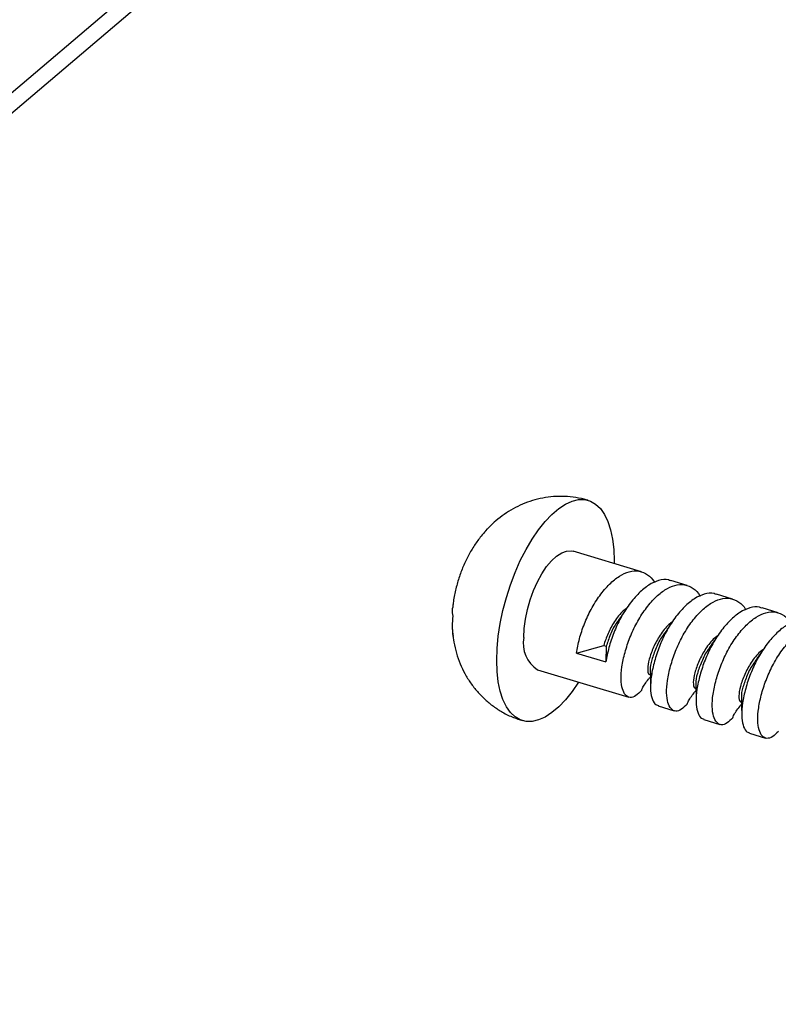
# Model space of a CAD drawing. Units: millimetres. Extents: x 0 to 420, y 0 to 297.
# Drawn here: x 133 to 154, y 102 to 129 of the extents above; entities that cross this region are included whole.
import ezdxf

# ---------------------------------------------------------------- set-up
doc = ezdxf.new("R2010")
doc.units = ezdxf.units.MM

msp = doc.modelspace()

# ---------------------------------------------------------------- linework, layer by layer
at = {"color": 7, "linetype": 'Continuous', "lineweight": 25}
for p, q in [((266.372, 240.75), (78.381, 81.364)), ((78.009, 80.48), (265.999, 239.865)), ((146.059, 114.984), (146.107, 115.042)), ((146.107, 115.042), (146.159, 115.092)), ((150.464, 113.831), (148.531, 114.41)), ((151.753, 113.445), (151.297, 113.582)), ((153.043, 113.059), (152.587, 113.196)), ((154.332, 112.673), (153.876, 112.81)), ((148.623, 111.53), (149.396, 111.749)), ((149.396, 111.749), (149.467, 111.728)), ((149.467, 111.728), (149.456, 111.281)), ((148.623, 111.53), (149.456, 111.281)), ((147.527, 111.057), (150.105, 110.285)), ((150.706, 110.907), (150.717, 110.904)), ((151.995, 110.521), (152.006, 110.518)), ((150.938, 110.036), (151.394, 109.899)), ((153.285, 110.135), (153.296, 110.132)), ((152.227, 109.65), (152.684, 109.513)), ((153.517, 109.264), (153.973, 109.127))]:
    msp.add_line(p, q, dxfattribs=at)
at = {"color": 7, "linetype": 'Continuous', "lineweight": 25, "flags": 128}
for points in [[(146.369, 111.326), (146.38, 111.661), (146.413, 112.011), (146.469, 112.371), (146.545, 112.736), (146.642, 113.1), (146.757, 113.46), (146.89, 113.81), (147.037, 114.145), (147.199, 114.461), (147.371, 114.754), (147.553, 115.019), (147.741, 115.254), (147.932, 115.454), (148.125, 115.618), (148.317, 115.743), (148.505, 115.827), (148.686, 115.869), (148.859, 115.869), (149.02, 115.826), (149.168, 115.742), (149.301, 115.616), (149.416, 115.452), (149.513, 115.251), (149.589, 115.017), (149.644, 114.751), (149.678, 114.458), (149.689, 114.141), (149.688, 114.064)], [(147.135, 111.976), (147.146, 112.228), (147.181, 112.493), (147.237, 112.765), (147.314, 113.036), (147.41, 113.299), (147.521, 113.547), (147.646, 113.774), (147.78, 113.975), (147.921, 114.143), (148.065, 114.275), (148.208, 114.366), (148.346, 114.416), (148.476, 114.422), (148.531, 114.41)], [(148.685, 110.711), (148.505, 110.448), (148.317, 110.213), (148.125, 110.013), (147.932, 109.849), (147.741, 109.724), (147.553, 109.64), (147.371, 109.598), (147.199, 109.599), (147.037, 109.641), (146.89, 109.726), (146.757, 109.851), (146.642, 110.015), (146.545, 110.216), (146.469, 110.451), (146.413, 110.717), (146.38, 111.01), (146.369, 111.326)]]:
    msp.add_lwpolyline(points, dxfattribs=at)
at = {"color": 7, "linetype": 'Continuous', "lineweight": 25}
msp.add_arc((148.022, 111.811), 0.902, 169.4978, 236.7322, dxfattribs=at)
for points, knots in [([(148.961, 115.845), (148.949, 115.849), (148.835, 115.89), (148.609, 115.931), (148.292, 115.966), (147.979, 115.96), (147.673, 115.92), (147.379, 115.847), (147.097, 115.744), (146.83, 115.614), (146.579, 115.457), (146.353, 115.284), (146.22, 115.155), (146.158, 115.094)], [0, 0, 0, 0, 0.0126082, 0.1188926, 0.2229667, 0.3250969, 0.4255435, 0.524572, 0.622483, 0.7196484, 0.8165587, 0.913883, 1, 1, 1, 1]), ([(146.058, 114.985), (146.014, 114.936), (145.899, 114.809), (145.735, 114.578), (145.565, 114.293), (145.418, 113.982), (145.294, 113.652), (145.2, 113.306), (145.142, 113.027), (145.13, 112.863), (145.127, 112.82)], [0, 0, 0, 0, 0.082707, 0.216512, 0.356024, 0.500106, 0.646019, 0.793924, 0.946238, 1, 1, 1, 1]), ([(148.623, 111.53), (148.648, 111.664), (148.698, 111.926), (148.842, 112.357), (149.034, 112.778), (149.279, 113.165), (149.555, 113.487), (149.839, 113.72), (150.122, 113.851), (150.4, 113.87), (150.64, 113.759), (150.784, 113.636), (150.832, 113.532), (150.833, 113.528)], [0, 0, 0, 0, 0.101409, 0.199235, 0.297062, 0.398471, 0.49988, 0.597706, 0.695532, 0.796942, 0.898351, 0.996177, 1, 1, 1, 1]), ([(151.293, 113.57), (151.271, 113.581), (151.169, 113.629), (150.954, 113.597), (150.673, 113.472), (150.389, 113.237), (150.113, 112.916), (149.867, 112.528), (149.675, 112.108), (149.531, 111.677), (149.481, 111.414), (149.456, 111.281)], [0, 0, 0, 0, 0.0334176, 0.1564135, 0.2750632, 0.393713, 0.5167088, 0.6397047, 0.7583544, 0.8770042, 1, 1, 1, 1]), ([(150.469, 110.474), (150.414, 110.419), (150.297, 110.302), (150.139, 110.26), (150.008, 110.327), (149.916, 110.507), (149.876, 110.781), (149.901, 111.135), (149.99, 111.543), (150.131, 111.971), (150.324, 112.392), (150.569, 112.779), (150.845, 113.101), (151.129, 113.334), (151.412, 113.465), (151.689, 113.483), (151.929, 113.372), (152.073, 113.25), (152.121, 113.146), (152.123, 113.142)], [0, 0, 0, 0, 0.056588, 0.120374, 0.184159, 0.245691, 0.307223, 0.371008, 0.434794, 0.496326, 0.557858, 0.621643, 0.685429, 0.746961, 0.808492, 0.872278, 0.936064, 0.997596, 1, 1, 1, 1]), ([(152.583, 113.184), (152.561, 113.195), (152.459, 113.243), (152.243, 113.21), (151.962, 113.086), (151.678, 112.851), (151.402, 112.53), (151.157, 112.142), (150.964, 111.721), (150.823, 111.293), (150.735, 110.886), (150.709, 110.531), (150.75, 110.259), (150.83, 110.086), (150.908, 110.059), (150.942, 110.048)], [0, 0, 0, 0, 0.0230487, 0.1078808, 0.1897153, 0.2715499, 0.356382, 0.4412141, 0.5230487, 0.6048832, 0.6897153, 0.7745474, 0.856382, 0.9382165, 1, 1, 1, 1]), ([(151.759, 110.088), (151.704, 110.033), (151.587, 109.916), (151.428, 109.874), (151.297, 109.94), (151.205, 110.12), (151.166, 110.395), (151.191, 110.749), (151.279, 111.157), (151.42, 111.585), (151.613, 112.006), (151.858, 112.393), (152.135, 112.715), (152.418, 112.948), (152.701, 113.079), (152.979, 113.097), (153.219, 112.986), (153.363, 112.864), (153.411, 112.76), (153.413, 112.756)], [0, 0, 0, 0, 0.056588, 0.120374, 0.184159, 0.245691, 0.307223, 0.371008, 0.434794, 0.496326, 0.557858, 0.621643, 0.685429, 0.746961, 0.808492, 0.872278, 0.936064, 0.997596, 1, 1, 1, 1]), ([(145.136, 112.577), (145.125, 112.637), (145.111, 112.719), (145.124, 112.799), (145.128, 112.82)], [0, 0, 0, 0, 0.727407, 1, 1, 1, 1]), ([(150.052, 112.8), (150.018, 112.776), (149.891, 112.687), (149.693, 112.432), (149.502, 112.076), (149.432, 111.859), (149.396, 111.749)], [0, 0, 0, 0, 0.110124, 0.412135, 0.700908, 1, 1, 1, 1]), ([(150.019, 112.762), (149.987, 112.713), (149.928, 112.623), (149.842, 112.502), (149.802, 112.446)], [0, 0, 0, 0, 0.532083, 1, 1, 1, 1]), ([(153.872, 112.798), (153.85, 112.809), (153.748, 112.857), (153.533, 112.824), (153.252, 112.7), (152.968, 112.465), (152.692, 112.144), (152.447, 111.756), (152.254, 111.335), (152.113, 110.907), (152.024, 110.5), (151.999, 110.145), (152.039, 109.873), (152.12, 109.7), (152.198, 109.673), (152.231, 109.662)], [0, 0, 0, 0, 0.0230487, 0.1078808, 0.1897153, 0.2715499, 0.356382, 0.4412141, 0.5230487, 0.6048832, 0.6897153, 0.7745474, 0.856382, 0.9382165, 1, 1, 1, 1]), ([(145.136, 112.01), (145.128, 112.106), (145.112, 112.299), (145.128, 112.484), (145.136, 112.577)], [0, 0, 0, 0, 0.497172, 1, 1, 1, 1]), ([(153.049, 109.702), (152.993, 109.647), (152.876, 109.53), (152.718, 109.488), (152.587, 109.554), (152.495, 109.734), (152.455, 110.009), (152.48, 110.363), (152.569, 110.771), (152.71, 111.198), (152.903, 111.62), (153.148, 112.007), (153.424, 112.329), (153.708, 112.562), (153.991, 112.693), (154.268, 112.711), (154.508, 112.6), (154.652, 112.478), (154.7, 112.374), (154.702, 112.37)], [0, 0, 0, 0, 0.056588, 0.120374, 0.184159, 0.245691, 0.307223, 0.371008, 0.434794, 0.496326, 0.557858, 0.621643, 0.685429, 0.746961, 0.808492, 0.872278, 0.936064, 0.997596, 1, 1, 1, 1]), ([(155.162, 112.412), (155.14, 112.422), (155.038, 112.471), (154.822, 112.438), (154.541, 112.314), (154.257, 112.079), (153.981, 111.758), (153.736, 111.37), (153.543, 110.949), (153.402, 110.521), (153.314, 110.114), (153.288, 109.759), (153.329, 109.487), (153.409, 109.314), (153.487, 109.287), (153.521, 109.275)], [0, 0, 0, 0, 0.0230487, 0.1078808, 0.1897153, 0.2715499, 0.356382, 0.4412141, 0.5230487, 0.6048832, 0.6897153, 0.7745474, 0.856382, 0.9382165, 1, 1, 1, 1]), ([(145.125, 112.21), (145.123, 112.203), (145.107, 112.135), (145.123, 112.068), (145.136, 112.01)], [0, 0, 0, 0, 0.114541, 1, 1, 1, 1]), ([(149.808, 112.445), (149.795, 112.43), (149.702, 112.321), (149.576, 112.05), (149.504, 111.836), (149.467, 111.728)], [0, 0, 0, 0, 0.07043, 0.527055, 1, 1, 1, 1]), ([(151.341, 112.414), (151.307, 112.39), (151.18, 112.301), (150.981, 112.045), (150.795, 111.693), (150.672, 111.35), (150.629, 111.083), (150.656, 110.926), (150.698, 110.926), (150.712, 110.926)], [0, 0, 0, 0, 0.063504, 0.237659, 0.40418, 0.576653, 0.749125, 0.915647, 1, 1, 1, 1]), ([(151.308, 112.376), (151.277, 112.327), (151.217, 112.237), (151.132, 112.116), (151.092, 112.06)], [0, 0, 0, 0, 0.532083, 1, 1, 1, 1]), ([(154.338, 109.316), (154.283, 109.261), (154.166, 109.144), (154.007, 109.102), (153.876, 109.168), (153.784, 109.348), (153.745, 109.623), (153.77, 109.977), (153.858, 110.385), (153.999, 110.812), (154.192, 111.234), (154.437, 111.621), (154.714, 111.943), (154.997, 112.176), (155.28, 112.307), (155.558, 112.325), (155.798, 112.214), (155.942, 112.092), (155.99, 111.988), (155.992, 111.984)], [0, 0, 0, 0, 0.056588, 0.120374, 0.184159, 0.245691, 0.307223, 0.371008, 0.434794, 0.496326, 0.557858, 0.621643, 0.685429, 0.746961, 0.808492, 0.872278, 0.936064, 0.997596, 1, 1, 1, 1]), ([(145.125, 112.09), (145.134, 112.007), (145.155, 111.817), (145.226, 111.529), (145.33, 111.23), (145.464, 110.948), (145.627, 110.683), (145.818, 110.439), (146.034, 110.217), (146.274, 110.021), (146.543, 109.849), (146.818, 109.712), (147.012, 109.65), (147.098, 109.623)], [0, 0, 0, 0, 0.075638, 0.171802, 0.266047, 0.359136, 0.451559, 0.543608, 0.635455, 0.727202, 0.818909, 0.919835, 1, 1, 1, 1]), ([(151.097, 112.059), (151.085, 112.044), (150.991, 111.934), (150.868, 111.664), (150.747, 111.34), (150.702, 111.122), (150.713, 111.067), (150.714, 111.064)], [0, 0, 0, 0, 0.047122, 0.352632, 0.669061, 0.98549, 1, 1, 1, 1]), ([(152.631, 112.028), (152.597, 112.004), (152.47, 111.915), (152.271, 111.659), (152.085, 111.307), (151.962, 110.964), (151.919, 110.697), (151.946, 110.54), (151.987, 110.54), (152.001, 110.54)], [0, 0, 0, 0, 0.063504, 0.237659, 0.40418, 0.576653, 0.749125, 0.915647, 1, 1, 1, 1]), ([(152.598, 111.989), (152.566, 111.941), (152.507, 111.851), (152.421, 111.73), (152.381, 111.674)], [0, 0, 0, 0, 0.532083, 1, 1, 1, 1]), ([(152.387, 111.673), (152.374, 111.658), (152.281, 111.548), (152.158, 111.278), (152.037, 110.954), (151.991, 110.736), (152.003, 110.681), (152.003, 110.678)], [0, 0, 0, 0, 0.047122, 0.352632, 0.669061, 0.98549, 1, 1, 1, 1]), ([(153.92, 111.642), (153.886, 111.618), (153.759, 111.529), (153.56, 111.273), (153.375, 110.921), (153.251, 110.578), (153.208, 110.311), (153.235, 110.154), (153.277, 110.154), (153.291, 110.154)], [0, 0, 0, 0, 0.063504, 0.237659, 0.40418, 0.576653, 0.749125, 0.915647, 1, 1, 1, 1]), ([(153.887, 111.603), (153.856, 111.555), (153.796, 111.465), (153.711, 111.344), (153.671, 111.288)], [0, 0, 0, 0, 0.5320831, 1, 1, 1, 1]), ([(153.676, 111.287), (153.664, 111.272), (153.57, 111.162), (153.447, 110.892), (153.326, 110.568), (153.281, 110.35), (153.292, 110.295), (153.293, 110.292)], [0, 0, 0, 0, 0.047122, 0.352632, 0.669061, 0.98549, 1, 1, 1, 1]), ([(150.471, 110.472), (150.472, 110.488), (150.474, 110.515), (150.549, 110.643), (150.637, 110.763), (150.7, 110.838), (150.718, 110.859)], [0, 0, 0, 0, 0.389924, 0.684138, 0.912006, 1, 1, 1, 1]), ([(150.713, 111.057), (150.715, 110.982), (150.72, 110.812), (150.72, 110.667), (150.72, 110.585)], [0, 0, 0, 0, 0.4411658, 1, 1, 1, 1]), ([(152.002, 110.671), (152.004, 110.596), (152.009, 110.426), (152.009, 110.28), (152.009, 110.199)], [0, 0, 0, 0, 0.4411658, 1, 1, 1, 1]), ([(151.76, 110.086), (151.761, 110.102), (151.764, 110.129), (151.839, 110.257), (151.927, 110.377), (151.99, 110.452), (152.007, 110.473)], [0, 0, 0, 0, 0.389924, 0.684138, 0.912006, 1, 1, 1, 1]), ([(153.292, 110.285), (153.294, 110.21), (153.299, 110.04), (153.299, 109.894), (153.299, 109.813)], [0, 0, 0, 0, 0.441166, 1, 1, 1, 1]), ([(153.05, 109.7), (153.051, 109.715), (153.053, 109.742), (153.128, 109.871), (153.216, 109.991), (153.279, 110.066), (153.297, 110.087)], [0, 0, 0, 0, 0.389924, 0.684138, 0.912006, 1, 1, 1, 1])]:
    msp.add_open_spline(points, degree=3, knots=knots, dxfattribs=at)

doc.saveas('drawing.dxf')
